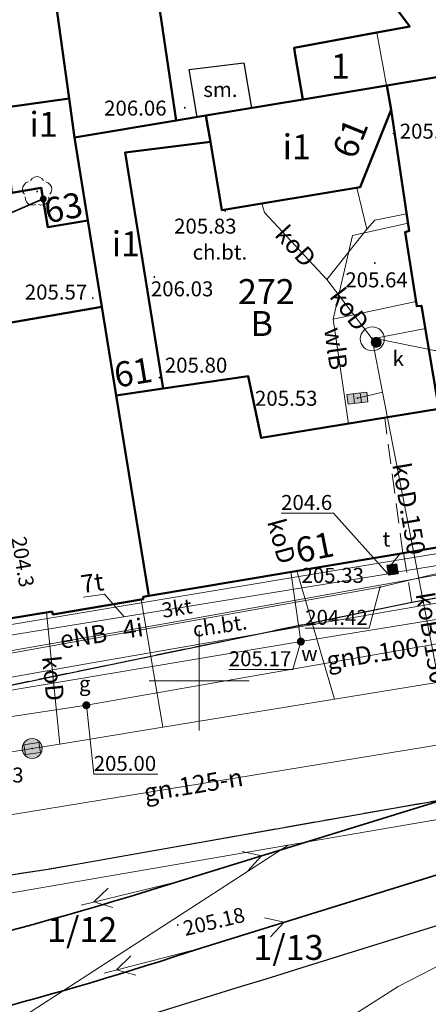
# Model space of a CAD drawing. Units: metres. Extents: x 6599231 to 6599573, y 5738112 to 5738377.
# Drawn here: x 6599391 to 6599411, y 5738184 to 5738233 of the extents above; entities that cross this region are included whole.
import ezdxf
from ezdxf.enums import TextEntityAlignment as Align

# ---------------------------------------------------------------- set-up
doc = ezdxf.new("R2010")
doc.units = ezdxf.units.M
doc.header["$PDSIZE"] = 0.75
for name, pattern in [('PRZER1-1', [2, 1, -1]), ('PRZER2-1', [3, 2, -1]), ('PRZER3-1', [4, 3, -1]), ('PRZER3-2', [5, 3, -2])]:
    doc.linetypes.add(name, pattern=pattern)
doc.layers.get('0').update_dxf_attribs({"linetype": 'CONTINUOUS'})
for name, color, linetype, lineweight, true_color in [('GESBLO', 7, 'CONTINUOUS', 18, 0x0a0909), ('GESBLO_O', 7, 'CONTINUOUS', 0, 0x0a0909), ('GESBPB', 7, 'PRZER2-1', 18, 0x0a0909), ('GESBZO', 7, 'CONTINUOUS', 50, 0x0a0909), ('GESBZO_O', 7, 'CONTINUOUS', 0, 0x0a0909), ('GESDZI', 7, 'CONTINUOUS', 18, 0x008000), ('GESDZI_O', 7, 'CONTINUOUS', 0, 0x008000), ('GESJOB', 7, 'PRZER3-2', 35, 0x008000), ('GESKKL', 7, 'PRZER3-1', 18, 0x008000), ('GESUZY', 7, 'PRZER1-1', 18, 0x008000), ('GESUZY_O', 7, 'CONTINUOUS', 0, 0x008000), ('GI_OUTLINE', 7, 'CONTINUOUS', 0, 0xa5007c), ('GSLKOG', 7, 'CONTINUOUS', 35, 0x0a0909), ('GSLKRW', 7, 'CONTINUOUS', 25, 0x0a0909), ('GSLTTR', 7, 'CONTINUOUS', 35, 0x0a0909), ('GSPRDL', 7, 'CONTINUOUS', 18, 0x008000), ('GSPWPS', 7, 'CONTINUOUS', 13, 0x0a0909), ('GSPWPS_O', 7, 'CONTINUOUS', 0, 0x0a0909), ('GSSISM', 7, 'CONTINUOUS', 25, 0x0a0909), ('GSSISM_O', 7, 'CONTINUOUS', 0, 0x0a0909), ('GSSKOA', 7, 'PRZER3-1', 18, 0x0a0909), ('GSSKOD', 7, 'PRZER2-1', 18, 0x0a0909), ('GSSKOD_O', 7, 'CONTINUOUS', 0, 0x0a0909), ('GULENN', 1, 'CONTINUOUS', 18, 0xff0000), ('GULENN_O', 1, 'CONTINUOUS', 0, 0xff0000), ('GULGNP', 7, 'CONTINUOUS', 18, 0xbfbf00), ('GULGNP_O', 7, 'CONTINUOUS', 0, 0xbfbf00), ('GULIPR', 7, 'CONTINUOUS', 18, 0x0a0909), ('GULIPR_O', 7, 'CONTINUOUS', 0, 0x0a0909), ('GULKOP', 7, 'CONTINUOUS', 18, 0x803300), ('GULKOP_O', 7, 'CONTINUOUS', 0, 0x803300), ('GULTOK', 7, 'CONTINUOUS', 18, 0xff9100), ('GULTOK_O', 7, 'CONTINUOUS', 0, 0xff9100), ('GULTPR', 7, 'CONTINUOUS', 18, 0xff9100), ('GULTPR_O', 7, 'CONTINUOUS', 0, 0xff9100), ('GULWLP', 5, 'CONTINUOUS', 18, 0x0000ff), ('GULWLP_O', 5, 'CONTINUOUS', 0, 0x0000ff), ('GULWOP', 5, 'CONTINUOUS', 18, 0x0000ff), ('GUPGSH_O', 7, 'CONTINUOUS', 0, 0xbfbf00), ('GUPGZA_O', 7, 'CONTINUOUS', 0, 0x0a0909), ('GUPISH_O', 7, 'CONTINUOUS', 0, 0x0a0909), ('GUPKKS', 7, 'CONTINUOUS', 18, 0x0a0909), ('GUPKPI', 7, 'CONTINUOUS', 18, 0x803300), ('GUPKSD', 7, 'CONTINUOUS', 18, 0x803300), ('GUPKSH_O', 7, 'CONTINUOUS', 0, 0x803300), ('GUPKWZ', 7, 'CONTINUOUS', 18, 0x0a0909), ('GUPKWZ_O', 7, 'CONTINUOUS', 0, 0x0a0909), ('GUPTSD', 7, 'CONTINUOUS', 18, 0xff9100), ('GUPTSH_O', 7, 'CONTINUOUS', 0, 0xff9100), ('GUPTWZ', 7, 'CONTINUOUS', 18, 0x0a0909), ('GUPTWZ_O', 7, 'CONTINUOUS', 0, 0x0a0909), ('GUPWSH_O', 5, 'CONTINUOUS', 0, 0x0000ff), ('GUPWZA_O', 7, 'CONTINUOUS', 0, 0x0a0909), ('GUSIKP', 7, 'CONTINUOUS', 18, 0x0a0909)]:
    doc.layers.add(name, color=color, linetype=linetype, lineweight=lineweight, true_color=true_color)
for name, color, linetype, true_color in [('GUPGSH', 7, 'CONTINUOUS', 0xbfbf00), ('GUPGZA', 7, 'CONTINUOUS', 0x0a0909), ('GUPISH', 7, 'CONTINUOUS', 0x0a0909), ('GUPKSH', 7, 'CONTINUOUS', 0x803300), ('GUPKUB', 7, 'CONTINUOUS', 0x0a0909), ('GUPTSH', 7, 'CONTINUOUS', 0xff9100), ('GUPWSH', 5, 'CONTINUOUS', 0x0000ff), ('GUPWZA', 7, 'CONTINUOUS', 0x0a0909)]:
    doc.layers.add(name, color=color, linetype=linetype, true_color=true_color)
doc.styles.add('GEO-INFO', font='arial.ttf')

# ---------------------------------------------------------------- blocks, each defined once
blk = doc.blocks.new('SPDLP')
blk.add_hatch(color=0).paths.add_polyline_path([(-0.09, 0), (-0.085595, -0.027812), (-0.072812, -0.052901), (-0.052901, -0.072812), (-0.027812, -0.085595), (0, -0.09), (0.027812, -0.085595), (0.052901, -0.072812), (0.072812, -0.052901), (0.085595, -0.027812), (0.09, 0), (0.085595, 0.027812), (0.072812, 0.052901), (0.052901, 0.072812), (0.027812, 0.085595), (0, 0.09), (-0.027812, 0.085595), (-0.052901, 0.072812), (-0.072812, 0.052901), (-0.085595, 0.027812)])
at = {"color": 0}
for points in [[(-1.292703, 0.137547), (-1.355024, 0.389802), (-1.327532, 0.648184), (-1.213525, 0.881678), (-1.026689, 1.062258), (-0.78945, 1.168249), (-0.530282, 1.186929)], [(-0.268652, 1.271938), (-0.048001, 1.40916), (0.20623, 1.462858), (0.463525, 1.426585), (0.693003, 1.304695), (0.867117, 1.11182), (0.964971, 0.871109)], [(1.126667, 0.648554), (1.325358, 0.481106), (1.454989, 0.255912), (1.5, 0), (1.454989, -0.255912), (1.325358, -0.481106), (1.126667, -0.648554)], [(-0.530282, -1.186929), (-0.78945, -1.168249), (-1.026689, -1.062258), (-1.213525, -0.881678), (-1.327532, -0.648184), (-1.355024, -0.389802), (-1.292703, -0.137547)], [(0.964971, -0.871109), (0.867117, -1.11182), (0.693003, -1.304695), (0.463525, -1.426585), (0.20623, -1.462858), (-0.048001, -1.40916), (-0.268652, -1.271938)]]:
    blk.add_lwpolyline(points, dxfattribs=at)
blk = doc.blocks.new('KOLO')
blk.add_hatch(color=0).paths.add_polyline_path([(0, 0.5), (-0.12941, 0.482963), (-0.25, 0.433013), (-0.353553, 0.353553), (-0.433013, 0.25), (-0.482963, 0.12941), (-0.5, 0), (-0.482963, -0.12941), (-0.433013, -0.25), (-0.353553, -0.353553), (-0.25, -0.433013), (-0.12941, -0.482963), (0, -0.5), (0.12941, -0.482963), (0.25, -0.433013), (0.353553, -0.353553), (0.433013, -0.25), (0.482963, -0.12941), (0.5, 0), (0.482963, 0.12941), (0.433013, 0.25), (0.353553, 0.353553), (0.25, 0.433013), (0.12941, 0.482963)])
blk = doc.blocks.new('SUPE04_1')
at = {"color": 0}
for points in [[(6.982163, 1), (8.714214, 0), (6.982163, -1)], [(0, 0), (10, 0)]]:
    blk.add_lwpolyline(points, dxfattribs=at)
blk = doc.blocks.new('OKRAG_PELNY')
at = {"true_color": 0xffffff}
blk.add_hatch(color=7, dxfattribs=at).paths.add_polyline_path([(0, 0.5), (-0.12941, 0.482963), (-0.25, 0.433013), (-0.353553, 0.353553), (-0.433013, 0.25), (-0.482963, 0.12941), (-0.5, 0), (-0.482963, -0.12941), (-0.433013, -0.25), (-0.353553, -0.353553), (-0.25, -0.433013), (-0.12941, -0.482963), (0, -0.5), (0.12941, -0.482963), (0.25, -0.433013), (0.353553, -0.353553), (0.433013, -0.25), (0.482963, -0.12941), (0.5, 0), (0.482963, 0.12941), (0.433013, 0.25), (0.353553, 0.353553), (0.25, 0.433013), (0.12941, 0.482963)])
at = {"color": 0}
blk.add_lwpolyline([(0.5, 0), (0.482963, -0.12941), (0.433013, -0.25), (0.353553, -0.353553), (0.25, -0.433013), (0.12941, -0.482963), (0, -0.5), (-0.12941, -0.482963), (-0.25, -0.433013), (-0.353553, -0.353553), (-0.433013, -0.25), (-0.482963, -0.12941), (-0.5, 0), (-0.482963, 0.12941), (-0.433013, 0.25), (-0.353553, 0.353553), (-0.25, 0.433013), (-0.12941, 0.482963), (0, 0.5), (0.12941, 0.482963), (0.25, 0.433013), (0.353553, 0.353553), (0.433013, 0.25), (0.482963, 0.12941)], close=True, dxfattribs=at)
blk = doc.blocks.new('POINT')
at = {"color": 0}
blk.add_point((0, 0), dxfattribs=at)
blk = doc.blocks.new('SUUS05')
at = {"true_color": 0xffffff}
blk.add_hatch(color=7, dxfattribs=at).paths.add_polyline_path([(-0.5, 0.25), (-0.5, -0.25), (0.5, -0.25), (0.5, 0.25)])
at = {"color": 0}
blk.add_lwpolyline([(0.5, -0.25), (-0.5, -0.25), (-0.5, 0.25), (0.5, 0.25)], close=True, dxfattribs=at)
for points in [[(-0.175, -0.25), (-0.175, 0.25)], [(0.175, -0.25), (0.175, 0.25)]]:
    blk.add_lwpolyline(points, dxfattribs=at)
blk = doc.blocks.new('PROSTOKAT1_5-1_PELNY')
at = {"true_color": 0xffffff}
blk.add_hatch(color=7, dxfattribs=at).paths.add_polyline_path([(0.75, 0.5), (-0.75, 0.5), (-0.75, -0.5), (0.75, -0.5)])
at = {"color": 0}
blk.add_lwpolyline([(0.75, -0.5), (-0.75, -0.5), (-0.75, 0.5), (0.75, 0.5)], close=True, dxfattribs=at)
blk = doc.blocks.new('KWADRAT_NIEPRZEZR')
at = {"true_color": 0xffffff}
blk.add_hatch(color=7, dxfattribs=at).paths.add_polyline_path([(0.5, -0.5), (0.5, 0.5), (-0.5, 0.5), (-0.5, -0.5)])
at = {"color": 0}
blk.add_lwpolyline([(-0.5, 0.5), (-0.5, -0.5), (0.5, -0.5), (0.5, 0.5)], close=True, dxfattribs=at)

msp = doc.modelspace()

# ---------------------------------------------------------------- linework, layer by layer
at = {"layer": 'GESBLO', "linetype": 'Continuous', "lineweight": 18, "elevation": 10.26}
for points in [[(6599408.89, 5738232.456), (6599409.382, 5738229.811), (6599423.541, 5738232.183), (6599421.573, 5738245.194), (6599421.741, 5738245.219), (6599421.2, 5738248.795), (6599421.032, 5738248.769), (6599419.068, 5738261.76), (6599407.441, 5738254.824), (6599406.322, 5738254.157), (6599408.006, 5738243.268), (6599407.617, 5738242.988), (6599407.585, 5738242.715), (6599407.944, 5738239.671), (6599408.29, 5738239.399), (6599408.526, 5738239.256), (6599409.123, 5738234.893), (6599409.29, 5738234.366), (6599409.675, 5738233.918), (6599410.532, 5738232.762)], [(6599408.89, 5738232.456), (6599409.382, 5738229.811), (6599405.19, 5738229.108), (6599404.814, 5738231.351), (6599404.757, 5738231.694)]]:
    msp.add_lwpolyline(points, close=True, dxfattribs=at)
at = {"layer": 'GESBPB', "linetype": 'PRZER2-1', "lineweight": 18, "ltscale": 0.5, "elevation": 10.26}
msp.add_lwpolyline([(6599410.199, 5738206.396), (6599409.287, 5738213.163), (6599411.851, 5738213.581), (6599412.701, 5738206.817)], dxfattribs=at)
at = {"layer": 'GESBZO', "linetype": 'Continuous', "elevation": 10.26}
for points in [[(6599423.54, 5738232.18), (6599409.39, 5738229.81), (6599405.19, 5738229.1), (6599404.81, 5738231.35), (6599404.76, 5738231.7), (6599408.89, 5738232.46), (6599410.54, 5738232.76), (6599409.67, 5738233.92), (6599409.29, 5738234.37), (6599409.12, 5738234.89), (6599408.53, 5738239.25), (6599408.29, 5738239.4), (6599407.95, 5738239.67), (6599407.59, 5738242.72), (6599407.62, 5738242.99), (6599408.01, 5738243.26), (6599406.32, 5738254.15), (6599407.44, 5738254.83), (6599419.07, 5738261.76), (6599421.03, 5738248.77), (6599421.2, 5738248.79), (6599421.74, 5738245.22), (6599421.57, 5738245.2)], [(6599393.77, 5738227.2), (6599393.5, 5738229.15), (6599391.38, 5738244.43), (6599396.31, 5738245.32), (6599398.86, 5738228.05)], [(6599397.48, 5738204.25), (6599395.86, 5738214.28), (6599398.2, 5738214.63), (6599402.46, 5738215.25), (6599403.1, 5738212.16), (6599411.99, 5738213.61), (6599411.13, 5738218.78), (6599410.89, 5738218.75), (6599410.3, 5738222.47), (6599410.51, 5738222.53), (6599409.61, 5738228.59), (6599409.39, 5738229.81), (6599423.54, 5738232.18), (6599426.71, 5738211.62), (6599424.79, 5738208.85)], [(6599409.61, 5738228.59), (6599408.06, 5738224.72), (6599401.14, 5738223.56), (6599400.57, 5738226.98), (6599400.34, 5738228.3), (6599405.19, 5738229.1), (6599409.39, 5738229.81)], [(6599393.77, 5738227.2), (6599394.441, 5738223.048), (6599392.44, 5738222.71), (6599392.11, 5738224.68), (6599390.63, 5738224.44), (6599390.43, 5738226.26), (6599388.93, 5738226.04), (6599388.41, 5738228.37), (6599389.33, 5738228.57), (6599393.5, 5738229.15)], [(6599393.77, 5738227.2), (6599398.86, 5738228.05), (6599400.34, 5738228.3), (6599400.57, 5738226.98), (6599396.31, 5738226.46), (6599398.2, 5738214.63), (6599395.86, 5738214.28), (6599395.14, 5738218.72), (6599394.441, 5738223.048)]]:
    msp.add_lwpolyline(points, close=True, dxfattribs=at)
msp.add_lwpolyline([(6599372.14, 5738214.833), (6599378.35, 5738215.81), (6599378.6, 5738216.29), (6599381.8, 5738216.79), (6599382.11, 5738216.47), (6599395.14, 5738218.72), (6599395.86, 5738214.28), (6599397.48, 5738204.25), (6599397.2, 5738204.2), (6599397.21, 5738204.09), (6599392.68, 5738203.32), (6599392.65, 5738203.46), (6599378.54, 5738201.14), (6599378.58, 5738200.96), (6599373.94, 5738200.22)], dxfattribs=at)
at = {"layer": 'GESDZI', "linetype": 'Continuous', "elevation": 10.3}
for points in [[(6599393.77, 5738227.2), (6599391.27, 5738245.18), (6599419.07, 5738261.76), (6599423.54, 5738232.18)], [(6599397.48, 5738204.25), (6599393.77, 5738227.2), (6599423.54, 5738232.18), (6599426.71, 5738211.62), (6599424.79, 5738208.85)], [(6599385.68, 5738169.18), (6599384.97, 5738176.59), (6599384.74, 5738178.99), (6599404.46, 5738191.76), (6599428.75, 5738195.94), (6599428.91, 5738194.45), (6599409.96, 5738184.69)], [(6599386.05, 5738165.24), (6599385.68, 5738169.18), (6599409.96, 5738184.69), (6599428.91, 5738194.45), (6599430.89, 5738176.18), (6599428.9, 5738177.17), (6599426.71, 5738177.26), (6599423.89, 5738176.58), (6599417.83, 5738174.67), (6599394.29, 5738167.4), (6599390.75, 5738166.45), (6599387.52, 5738165.59)], [(6599384.74, 5738178.99), (6599383.85, 5738188.21), (6599404.46, 5738191.76)]]:
    msp.add_lwpolyline(points, close=True, dxfattribs=at)
for points in [[(6599372.14, 5738233.998), (6599391.27, 5738245.18), (6599393.77, 5738227.2), (6599397.48, 5738204.25), (6599397.2, 5738204.2), (6599397.21, 5738204.09), (6599392.68, 5738203.32), (6599392.65, 5738203.46), (6599378.54, 5738201.14), (6599378.58, 5738200.96), (6599373.94, 5738200.22)], [(6599372.14, 5738199.917), (6599373.94, 5738200.22), (6599378.58, 5738200.96), (6599378.54, 5738201.14), (6599392.65, 5738203.46), (6599392.68, 5738203.32), (6599397.21, 5738204.09), (6599397.2, 5738204.2), (6599397.48, 5738204.25), (6599424.79, 5738208.85), (6599426.71, 5738211.62), (6599443.81, 5738213.75), (6599445.99, 5738212.22), (6599449.42, 5738212.78), (6599449.39, 5738212.94), (6599462.07, 5738215.06), (6599462.09, 5738214.9), (6599467.38, 5738215.81), (6599467.36, 5738215.93), (6599477.12, 5738217.46), (6599477.14, 5738217.33), (6599481.2, 5738218.01), (6599481.17, 5738218.12), (6599490.94, 5738219.67)], [(6599492.22, 5738206.73), (6599487.22, 5738205.91), (6599487.24, 5738205.77), (6599474.34, 5738203.55), (6599474.32, 5738203.68), (6599469.5, 5738202.93), (6599469.52, 5738202.71), (6599469.42, 5738202.66), (6599469.59, 5738201.65), (6599446.47, 5738196.56), (6599448.94, 5738181.14), (6599430.89, 5738176.18), (6599428.91, 5738194.45), (6599428.75, 5738195.94), (6599404.46, 5738191.76), (6599383.85, 5738188.21), (6599372.14, 5738186.188)]]:
    msp.add_lwpolyline(points, dxfattribs=at)
at = {"layer": 'GESJOB', "linetype": 'PRZER3-2', "ltscale": 0.5, "elevation": 10.3}
for points in [[(6599490.94, 5738219.67), (6599481.17, 5738218.12), (6599481.2, 5738218.01), (6599477.14, 5738217.33), (6599477.12, 5738217.46), (6599467.36, 5738215.93), (6599467.38, 5738215.81), (6599462.09, 5738214.9), (6599462.07, 5738215.06), (6599449.39, 5738212.94), (6599449.42, 5738212.78), (6599445.99, 5738212.22), (6599443.81, 5738213.75), (6599426.71, 5738211.62), (6599424.79, 5738208.85), (6599397.48, 5738204.25), (6599397.2, 5738204.2), (6599397.21, 5738204.09), (6599392.68, 5738203.32), (6599392.65, 5738203.46), (6599378.54, 5738201.14), (6599378.58, 5738200.96), (6599373.94, 5738200.22), (6599372.14, 5738199.917)], [(6599372.14, 5738199.917), (6599373.94, 5738200.22), (6599378.58, 5738200.96), (6599378.54, 5738201.14), (6599392.65, 5738203.46), (6599392.68, 5738203.32), (6599397.21, 5738204.09), (6599397.2, 5738204.2), (6599397.48, 5738204.25), (6599424.79, 5738208.85), (6599426.71, 5738211.62), (6599443.81, 5738213.75), (6599445.99, 5738212.22), (6599449.42, 5738212.78), (6599449.39, 5738212.94), (6599462.07, 5738215.06), (6599462.09, 5738214.9), (6599467.38, 5738215.81), (6599467.36, 5738215.93), (6599477.12, 5738217.46), (6599477.14, 5738217.33), (6599481.2, 5738218.01), (6599481.17, 5738218.12), (6599490.94, 5738219.67)]]:
    msp.add_lwpolyline(points, dxfattribs=at)
at = {"layer": 'GESKKL', "linetype": 'PRZER3-1', "lineweight": 18, "ltscale": 0.5, "elevation": 10.16}
for points in [[(6599490.94, 5738219.67), (6599481.17, 5738218.12), (6599481.2, 5738218.01), (6599477.14, 5738217.33), (6599477.12, 5738217.46), (6599467.36, 5738215.93), (6599467.38, 5738215.81), (6599462.09, 5738214.9), (6599462.07, 5738215.06), (6599449.39, 5738212.94), (6599449.42, 5738212.78), (6599445.99, 5738212.22), (6599443.81, 5738213.75), (6599426.71, 5738211.62), (6599424.79, 5738208.85), (6599397.48, 5738204.25), (6599397.2, 5738204.2), (6599397.21, 5738204.09), (6599392.68, 5738203.32), (6599392.65, 5738203.46), (6599378.54, 5738201.14), (6599378.58, 5738200.96), (6599373.94, 5738200.22), (6599372.14, 5738199.917)], [(6599372.14, 5738199.917), (6599373.94, 5738200.22), (6599378.58, 5738200.96), (6599378.54, 5738201.14), (6599392.65, 5738203.46), (6599392.68, 5738203.32), (6599397.21, 5738204.09), (6599397.2, 5738204.2), (6599397.48, 5738204.25), (6599424.79, 5738208.85), (6599426.71, 5738211.62), (6599443.81, 5738213.75), (6599445.99, 5738212.22), (6599449.42, 5738212.78), (6599449.39, 5738212.94), (6599462.07, 5738215.06), (6599462.09, 5738214.9), (6599467.38, 5738215.81), (6599467.36, 5738215.93), (6599477.12, 5738217.46), (6599477.14, 5738217.33), (6599481.2, 5738218.01), (6599481.17, 5738218.12), (6599490.94, 5738219.67)]]:
    msp.add_lwpolyline(points, dxfattribs=at)
at = {"layer": 'GESUZY', "linetype": 'PRZER1-1', "ltscale": 0.5, "elevation": 10.18}
for points in [[(6599419.018, 5738262.1), (6599419.07, 5738261.76), (6599423.54, 5738232.18), (6599426.71, 5738211.62), (6599424.79, 5738208.85), (6599397.48, 5738204.25), (6599397.2, 5738204.2), (6599397.21, 5738204.09)], [(6599372.14, 5738199.917), (6599373.94, 5738200.22), (6599378.58, 5738200.96), (6599378.54, 5738201.14), (6599392.65, 5738203.46), (6599392.68, 5738203.32), (6599397.21, 5738204.09), (6599397.2, 5738204.2), (6599397.48, 5738204.25), (6599424.79, 5738208.85), (6599426.71, 5738211.62), (6599443.81, 5738213.75), (6599445.99, 5738212.22), (6599449.42, 5738212.78), (6599449.39, 5738212.94), (6599462.07, 5738215.06), (6599462.09, 5738214.9), (6599467.38, 5738215.81), (6599467.36, 5738215.93), (6599477.12, 5738217.46), (6599477.14, 5738217.33), (6599481.2, 5738218.01), (6599481.17, 5738218.12), (6599490.94, 5738219.67)], [(6599397.21, 5738204.09), (6599392.68, 5738203.32), (6599392.65, 5738203.46), (6599378.54, 5738201.14), (6599378.58, 5738200.96), (6599373.94, 5738200.22), (6599372.14, 5738199.917)]]:
    msp.add_lwpolyline(points, dxfattribs=at)
at = {"layer": 'GI_OUTLINE', "color": 224, "linetype": 'Continuous', "true_color": 0xa5007c, "elevation": 100}
for points in [[(6599400, 5738197.5), (6599400, 5738202.5)], [(6599397.5, 5738200), (6599402.5, 5738200)]]:
    msp.add_lwpolyline(points, dxfattribs=at)
at = {"layer": 'GSLKOG', "linetype": 'Continuous', "elevation": 10.18}
msp.add_lwpolyline([(6599387.517, 5738222.096), (6599392.21, 5738224.128)], dxfattribs=at)
at = {"layer": 'GSLKRW', "linetype": 'Continuous', "lineweight": 25, "elevation": 10.18}
for points in [[(6599372.14, 5738196.67), (6599384.947, 5738198.756), (6599387.274, 5738199.148), (6599388.439, 5738199.338), (6599390.016, 5738199.665), (6599410.635, 5738203.94), (6599413.217, 5738204.388), (6599426.887, 5738206.682, 0.150211), (6599428.989, 5738207.927, 0.304131), (6599429.689, 5738211.991)], [(6599372.14, 5738187.486), (6599392.459, 5738190.566), (6599409.727, 5738193.624), (6599417.016, 5738194.873), (6599429.468, 5738196.824, -0.321426), (6599431.275, 5738195.759, -0.251461), (6599431.172, 5738194.196, -0.011363), (6599430.517, 5738193.596, -0.00128), (6599398.038, 5738183.415), (6599391.992, 5738181.673), (6599385.203, 5738179.952, -0.006936), (6599378.469, 5738178.574), (6599372.14, 5738177.482)]]:
    msp.add_lwpolyline(points, format="xyb", dxfattribs=at)
at = {"layer": 'GSLTTR', "linetype": 'Continuous', "lineweight": 35, "elevation": 10.18}
for points in [[(6599572.14, 5738227.802), (6599545.976, 5738223.443), (6599517.878, 5738218.714), (6599490.777, 5738214.224, 0.030773), (6599453.57, 5738206.792), (6599429.052, 5738199.238), (6599398.965, 5738189.942, -0.034757), (6599372.789, 5738183.619), (6599372.14, 5738183.513)], [(6599572.14, 5738225.134), (6599546.295, 5738220.865), (6599518.226, 5738216.099), (6599491.206, 5738211.57), (6599469.17, 5738207.647, 0.037923), (6599451.389, 5738202.685), (6599441.386, 5738199.603), (6599430.244, 5738196.053), (6599414.591, 5738191.121), (6599400.091, 5738186.612, -0.033323), (6599377.95, 5738180.843), (6599372.14, 5738179.875)]]:
    msp.add_lwpolyline(points, format="xyb", dxfattribs=at)
at = {"layer": 'GSSISM', "linetype": 'Continuous', "lineweight": 25, "elevation": 10.18}
msp.add_lwpolyline([(6599402.247, 5738230.95), (6599402.628, 5738228.679), (6599400.348, 5738228.297), (6599399.906, 5738228.223), (6599399.507, 5738230.605)], close=True, dxfattribs=at)
at = {"layer": 'GSSKOA', "linetype": 'PRZER3-1', "lineweight": 18, "ltscale": 0.5, "elevation": 10.18}
for points in [[(6599372.14, 5738196.67), (6599384.947, 5738198.756), (6599387.274, 5738199.148), (6599388.439, 5738199.338), (6599390.016, 5738199.665), (6599410.635, 5738203.94), (6599413.217, 5738204.388), (6599426.887, 5738206.682, 0.150211), (6599428.989, 5738207.927, 0.304131), (6599429.689, 5738211.991), (6599440.4, 5738213.321, 0.160168), (6599440.691, 5738211.379, 0.366559), (6599445.275, 5738209.739), (6599478.439, 5738215.147), (6599480.851, 5738215.516), (6599503.245, 5738219.116)], [(6599372.14, 5738177.482), (6599378.469, 5738178.574), (6599385.203, 5738179.952), (6599391.992, 5738181.673), (6599398.038, 5738183.415), (6599415.548, 5738188.881), (6599430.517, 5738193.596, 0.136578), (6599431.172, 5738194.196, 0.426222), (6599430.502, 5738196.605), (6599429.468, 5738196.824), (6599417.016, 5738194.873), (6599409.727, 5738193.624), (6599392.459, 5738190.566), (6599372.14, 5738187.486)]]:
    msp.add_lwpolyline(points, format="xyb", dxfattribs=at)
at = {"layer": 'GSSKOD', "linetype": 'PRZER2-1', "lineweight": 18, "ltscale": 0.5, "elevation": 10.18}
for points in [[(6599396.31, 5738245.32), (6599398.857, 5738228.047), (6599399.906, 5738228.223), (6599399.507, 5738230.605), (6599402.247, 5738230.95), (6599402.628, 5738228.679), (6599405.19, 5738229.108), (6599404.814, 5738231.351), (6599404.757, 5738231.694), (6599408.89, 5738232.456), (6599410.532, 5738232.762), (6599409.675, 5738233.918)], [(6599374.185, 5738235.192), (6599375.541, 5738227.959), (6599380.32, 5738228.77), (6599384.636, 5738229.491), (6599385.696, 5738230.058), (6599387.517, 5738222.096), (6599387.955, 5738217.477), (6599395.145, 5738218.72), (6599394.446, 5738223.044), (6599392.445, 5738222.711), (6599392.118, 5738224.684), (6599390.628, 5738224.437), (6599390.432, 5738226.256), (6599388.927, 5738226.042), (6599388.405, 5738228.371), (6599389.327, 5738228.572), (6599388.856, 5738232.495), (6599389.216, 5738233.662)], [(6599410.221, 5738206.4), (6599410.635, 5738203.94)]]:
    msp.add_lwpolyline(points, dxfattribs=at)
msp.add_lwpolyline([(6599403.1, 5738212.154), (6599411.988, 5738213.603), (6599411.129, 5738218.784), (6599410.883, 5738218.742), (6599410.301, 5738222.469), (6599410.509, 5738222.528), (6599409.61, 5738228.593), (6599408.056, 5738224.718), (6599401.141, 5738223.56), (6599400.568, 5738226.984), (6599396.31, 5738226.459), (6599398.198, 5738214.628), (6599402.454, 5738215.252)], close=True, dxfattribs=at)
at = {"layer": 'GULENN', "linetype": 'Continuous', "elevation": 10.18}
for points in [[(6599383.536, 5738200.939, 0.336325), (6599384.615, 5738200.464), (6599395.905, 5738202.432), (6599422.282, 5738207.164, 0.507982), (6599423.287, 5738208.6)], [(6599372.14, 5738197.049), (6599377.253, 5738197.798), (6599394.271, 5738200.827), (6599414.745, 5738204.386, 0.269351), (6599415.096, 5738204.474, -0.086608), (6599415.198, 5738204.801, -0.334021), (6599415.633, 5738205.095), (6599418.023, 5738205.497)]]:
    msp.add_lwpolyline(points, format="xyb", dxfattribs=at)
msp.add_lwpolyline([(6599372.14, 5738199.736), (6599379.023, 5738200.877), (6599397.897, 5738204.035), (6599408.692, 5738205.833), (6599422.995, 5738208.19)], dxfattribs=at)
at = {"layer": 'GULGNP', "linetype": 'Continuous', "elevation": 10.18}
for points in [[(6599439.451, 5738206.652), (6599430.125, 5738205.039), (6599420.935, 5738203.428), (6599415.194, 5738202.422), (6599413.803, 5738202.186), (6599394.364, 5738198.771), (6599384.701, 5738197.303), (6599383.02, 5738197.047), (6599372.14, 5738195.271)], [(6599372.14, 5738190.279), (6599385.556, 5738192.472), (6599413.822, 5738197.094), (6599440.736, 5738201.494)]]:
    msp.add_lwpolyline(points, dxfattribs=at)
at = {"layer": 'GULIPR', "linetype": 'Continuous', "elevation": 10.18}
msp.add_lwpolyline([(6599372.14, 5738198.432), (6599380.062, 5738199.822), (6599381.262, 5738199.984), (6599381.493, 5738200.014), (6599382.707, 5738200.285), (6599385.166, 5738200.406), (6599409.064, 5738204.689), (6599413.094, 5738205.653), (6599425.831, 5738207.978), (6599427.2, 5738210.114), (6599427.428, 5738210.16), (6599427.696, 5738210.226), (6599429.207, 5738210.496), (6599440.953, 5738212.388), (6599442.122, 5738212.51), (6599442.396, 5738212.537), (6599442.616, 5738212.595), (6599445.514, 5738211.106), (6599481.326, 5738216.523), (6599509.193, 5738220.838)], dxfattribs=at)
at = {"layer": 'GULKOP', "linetype": 'Continuous', "elevation": 10.18}
for points in [[(6599408.393, 5738222.622), (6599407.887, 5738224.69)], [(6599406.39, 5738220.09), (6599403.273, 5738223.448), (6599403.146, 5738223.896)], [(6599410.382, 5738223.384), (6599408.796, 5738223.061), (6599408.393, 5738222.622), (6599406.39, 5738220.09), (6599408.665, 5738217.118)], [(6599408.665, 5738217.118), (6599411.32, 5738217.636)], [(6599408.665, 5738217.118), (6599409.181, 5738214.458), (6599410.727, 5738206.485)], [(6599407.92, 5738214.151), (6599409.181, 5738214.458)], [(6599410.727, 5738206.485), (6599411.998, 5738199.934)], [(6599404.895, 5738205.503), (6599406.77, 5738199.078)], [(6599397.106, 5738204.072), (6599398.182, 5738197.671)], [(6599392.366, 5738203.411), (6599393.04, 5738196.83)], [(6599372.14, 5738193.468), (6599379.185, 5738194.6), (6599386.699, 5738195.807), (6599391.653, 5738196.603), (6599393.04, 5738196.83), (6599398.182, 5738197.671), (6599406.77, 5738199.078), (6599411.998, 5738199.934), (6599426.612, 5738202.326)]]:
    msp.add_lwpolyline(points, dxfattribs=at)
at = {"layer": 'GULTOK', "linetype": 'Continuous', "elevation": 10.18}
for points in [[(6599427.619, 5738208.309), (6599409.958, 5738205.455)], [(6599409.468, 5738205.356), (6599388.308, 5738201.916)]]:
    msp.add_lwpolyline(points, dxfattribs=at)
at = {"layer": 'GULTPR', "linetype": 'Continuous', "elevation": 10.18}
for points in [[(6599388.308, 5738201.916), (6599409.468, 5738205.356), (6599409.679, 5738205.573), (6599409.958, 5738205.455), (6599427.619, 5738208.309)], [(6599409.679, 5738205.573), (6599409.618, 5738205.82), (6599410.057, 5738206.372)]]:
    msp.add_lwpolyline(points, dxfattribs=at)
at = {"layer": 'GULTPR_O', "linetype": 'Continuous', "lineweight": 5, "elevation": 10.8, "flags": 128}
msp.add_lwpolyline([(6599394.228, 5738204.191), (6599395.265, 5738204.341), (6599396.25, 5738203.207)], dxfattribs=at)
at = {"layer": 'GULWLP', "linetype": 'Continuous', "elevation": 10.18}
for points in [[(6599407.468, 5738212.872), (6599406.713, 5738218.115), (6599407.673, 5738222.303), (6599410.452, 5738222.918)], [(6599406.713, 5738218.115), (6599410.851, 5738218.997)]]:
    msp.add_lwpolyline(points, dxfattribs=at)
at = {"layer": 'GULWOP', "linetype": 'Continuous', "elevation": 10.18}
for points in [[(6599372.14, 5738196.432), (6599385.93, 5738198.745), (6599405.089, 5738201.959), (6599431.863, 5738206.313), (6599433.04, 5738206.558)], [(6599405.089, 5738201.959), (6599404.584, 5738205.45)]]:
    msp.add_lwpolyline(points, dxfattribs=at)
at = {"layer": 'GUPGSH_O', "color": 18, "linetype": 'Continuous', "lineweight": 5, "true_color": 0x0a0909, "elevation": 10.8, "flags": 128}
msp.add_lwpolyline([(6599397.933, 5738195.315), (6599394.73, 5738195.315), (6599394.364, 5738198.771)], dxfattribs=at)
at = {"layer": 'GUPISH_O', "linetype": 'Continuous', "lineweight": 5, "elevation": 10.8, "flags": 128}
msp.add_lwpolyline([(6599405.312, 5738202.63), (6599408.515, 5738202.63), (6599409.033, 5738204.645)], dxfattribs=at)
at = {"layer": 'GUPKSH_O', "linetype": 'Continuous', "lineweight": 5, "elevation": 10.8, "flags": 128}
msp.add_lwpolyline([(6599414.972, 5738216.543), (6599411.768, 5738216.543), (6599408.658, 5738217.17)], dxfattribs=at)
at = {"layer": 'GUPTSH_O', "linetype": 'Continuous', "lineweight": 5, "elevation": 10.8, "flags": 128}
msp.add_lwpolyline([(6599404.103, 5738208.385), (6599406.724, 5738208.385), (6599409.444, 5738205.352)], dxfattribs=at)
at = {"layer": 'GUPWSH_O', "linetype": 'Continuous', "lineweight": 5, "elevation": 10.8, "flags": 128}
msp.add_lwpolyline([(6599401.486, 5738200.559), (6599404.689, 5738200.559), (6599405.089, 5738201.959)], dxfattribs=at)
at = {"layer": 'GUSIKP', "color": 36, "linetype": 'Continuous', "true_color": 0x803300, "elevation": 10.22}
msp.add_lwpolyline([(6599408.665, 5738216.518, -1), (6599408.665, 5738217.718, -1)], format="xyb", close=True, dxfattribs=at)

# ---------------------------------------------------------------- block references
at = {"layer": 'GSLKOG', "lineweight": 5, "xscale": 0.35, "yscale": 0.35, "rotation": 90}
msp.add_blockref('KOLO', (6599392.21, 5738224.128, 10.18), dxfattribs=at)
at = {"layer": 'GSPRDL', "lineweight": 5, "xscale": 0.5, "yscale": 0.5, "rotation": 90}
msp.add_blockref('SPDLP', (6599391.898, 5738224.496, 10.14), dxfattribs=at)
at = {"layer": 'GSPWPS', "lineweight": 5, "xscale": 0.09, "yscale": 0.09, "rotation": 90}
for p in [(6599399.289, 5738228.698, 10.2), (6599409.731, 5738227.408, 10.2), (6599401.306, 5738223.529, 10.2), (6599408.791, 5738220.919, 10.2), (6599397.761, 5738220.22, 10.2), (6599394.682, 5738219.164, 10.2), (6599398.02, 5738215.18, 10.2), (6599398.934, 5738187.766, 10.2)]:
    msp.add_blockref('KOLO', p, dxfattribs=at)
at = {"layer": 'GULENN', "lineweight": 5, "xscale": 0.5, "yscale": 0.5}
for p, rotation in [((6599398.965, 5738189.942, 10.18), 17.14954928153163), ((6599398.965, 5738189.942, 10.18), 193.5796855635311), ((6599400.091, 5738186.612, 10.18), 17.39698899792635), ((6599400.091, 5738186.612, 10.18), 194.6052069032561)]:
    msp.add_blockref('SUPE04_1', p, dxfattribs=dict(at, rotation=rotation))
at = {"layer": 'GUPGSH', "lineweight": 5, "xscale": 0.09, "yscale": 0.09, "rotation": 90}
msp.add_blockref('KOLO', (6599394.364, 5738198.771, 10.24), dxfattribs=at)
at = {"layer": 'GUPGZA', "lineweight": 5, "xscale": 0.4, "yscale": 0.4, "rotation": 9.658554340458522}
msp.add_blockref('KOLO', (6599394.364, 5738198.771, 10.24), dxfattribs=at)
at = {"layer": 'GUPISH', "lineweight": 5, "xscale": 0.09, "yscale": 0.09, "rotation": 90}
msp.add_blockref('KOLO', (6599409.064, 5738204.689, 10.24), dxfattribs=at)
at = {"layer": 'GUPKKS', "lineweight": 5, "rotation": 186.667985154358}
msp.add_blockref('SUUS05', (6599407.92, 5738214.151, 10.24), dxfattribs=at)
at = {"layer": 'GUPKPI', "lineweight": 5, "rotation": 90}
msp.add_blockref('POINT', (6599410.727, 5738206.485, 10.24), dxfattribs=at)
at = {"layer": 'GUPKSD', "lineweight": 5}
msp.add_blockref('POINT', (6599407.92, 5738214.151, 10.24), dxfattribs=at)
at = {"layer": 'GUPKSD', "lineweight": 5, "rotation": 90}
msp.add_blockref('OKRAG_PELNY', (6599391.653, 5738196.603, 10.24), dxfattribs=at)
at = {"layer": 'GUPKSH', "lineweight": 5, "xscale": 0.09, "yscale": 0.09, "rotation": 90}
for p in [(6599408.665, 5738217.118, 10.24), (6599408.863, 5738216.947, 10.24), (6599407.92, 5738214.151, 10.24), (6599391.653, 5738196.603, 10.24)]:
    msp.add_blockref('KOLO', p, dxfattribs=at)
at = {"layer": 'GUPKUB', "lineweight": 5, "rotation": 90}
msp.add_blockref('POINT', (6599408.665, 5738217.118, 10.24), dxfattribs=at)
at = {"layer": 'GUPKWZ', "lineweight": 5, "xscale": 0.5, "yscale": 0.5}
for name, p, rotation in [('OKRAG_PELNY', (6599408.863, 5738216.947, 10.25), 90), ('PROSTOKAT1_5-1_PELNY', (6599391.653, 5738196.603, 10.25), 8.827183714684573)]:
    msp.add_blockref(name, p, dxfattribs=dict(at, rotation=rotation))
at = {"layer": 'GUPTSD', "lineweight": 5}
msp.add_blockref('POINT', (6599409.679, 5738205.573, 10.24), dxfattribs=at)
at = {"layer": 'GUPTSH', "lineweight": 5, "xscale": 0.09, "yscale": 0.09, "rotation": 90}
for p in [(6599409.618, 5738205.82, 10.24), (6599409.468, 5738205.356, 10.24), (6599409.679, 5738205.573, 10.24), (6599409.958, 5738205.455, 10.24)]:
    msp.add_blockref('KOLO', p, dxfattribs=at)
at = {"layer": 'GUPTWZ', "lineweight": 5, "xscale": 0.5, "yscale": 0.5, "rotation": 8.037169884335048}
msp.add_blockref('KWADRAT_NIEPRZEZR', (6599409.679, 5738205.573, 10.25), dxfattribs=at)
at = {"layer": 'GUPWSH', "lineweight": 5, "xscale": 0.09, "yscale": 0.09, "rotation": 90}
msp.add_blockref('KOLO', (6599405.089, 5738201.959, 10.24), dxfattribs=at)
at = {"layer": 'GUPWZA', "lineweight": 5, "xscale": 0.4, "yscale": 0.4, "rotation": 5.877716785776307}
msp.add_blockref('KOLO', (6599405.089, 5738201.959, 10.24), dxfattribs=at)

# ---------------------------------------------------------------- texts
at = {"layer": 'GESBLO_O', "lineweight": 0, "style": 'GEO-INFO'}
msp.add_text('1', height=1.25, dxfattribs=at).set_placement((6599407.069, 5738230.772, 10.8), align=Align.MIDDLE_CENTER)
at = {"layer": 'GESBZO_O', "lineweight": 0, "style": 'GEO-INFO'}
for p in [(6599392.223, 5738227.865, 10.8), (6599404.89, 5738226.74, 10.8), (6599396.34, 5738221.88, 10.8)]:
    msp.add_text('i1', height=1.25, dxfattribs=at).set_placement(p, align=Align.MIDDLE_CENTER)
for rotation, p in [(68.1731, (6599408.139, 5738226.934, 10.8)), (11.2837, (6599405.899, 5738206.073, 10.8))]:
    msp.add_text('61', height=1.25, rotation=rotation, dxfattribs=at).set_placement(p, align=Align.CENTER)
for s, rotation, p in [('63', 11.3735, (6599393.09, 5738224.308, 10.8)), ('61', 9.4806, (6599396.596, 5738216.061, 10.8))]:
    msp.add_text(s, height=1.25, rotation=rotation, dxfattribs=at).set_placement(p, align=Align.TOP_CENTER)
at = {"layer": 'GESDZI_O', "lineweight": 0, "style": 'GEO-INFO'}
for s, p in [('272', (6599403.364, 5738219.488, 10.8)), ('1/12', (6599394.155, 5738187.536, 10.8)), ('1/13', (6599404.473, 5738186.645, 10.8))]:
    msp.add_text(s, height=1.25, dxfattribs=at).set_placement(p, align=Align.MIDDLE_CENTER)
at = {"layer": 'GESUZY_O', "lineweight": 0, "style": 'GEO-INFO'}
msp.add_text('B', height=1.25, dxfattribs=at).set_placement((6599403.135, 5738217.89, 10.8), align=Align.MIDDLE_CENTER)
at = {"layer": 'GSPWPS_O', "lineweight": 0, "style": 'GEO-INFO'}
for s, p in [('206.06', (6599395.251, 5738228.302, 10.8)), ('205.80', (6599410.036, 5738227.145, 10.8)), ('205.83', (6599398.75, 5738222.391, 10.8)), ('205.64', (6599407.314, 5738219.701, 10.8)), ('205.57', (6599391.284, 5738219.088, 10.8)), ('206.03', (6599397.59, 5738219.25, 10.8)), ('205.80', (6599398.288, 5738215.428, 10.8))]:
    msp.add_text(s, height=0.75, dxfattribs=at).set_placement(p)
msp.add_text('205.18', height=0.75, rotation=13.5287, dxfattribs=at).set_placement((6599399.314, 5738187.212, 10.8))
at = {"layer": 'GSSISM_O', "lineweight": 0, "style": 'GEO-INFO'}
msp.add_text('sm.', height=0.75, dxfattribs=at).set_placement((6599401.068, 5738229.609, 10.8), align=Align.MIDDLE_CENTER)
at = {"layer": 'GSSKOD_O', "lineweight": 0, "style": 'GEO-INFO'}
for rotation, p in [(360, (6599401.043, 5738221.464, 10.8)), (8.4732, (6599401.037, 5738202.753, 10.8))]:
    msp.add_text('ch.bt.', height=0.75, rotation=rotation, dxfattribs=at).set_placement(p, align=Align.MIDDLE_CENTER)
at = {"layer": 'GULENN_O', "lineweight": 0, "style": 'GEO-INFO'}
msp.add_text('eNB', height=0.9, rotation=9.0217, dxfattribs=at).set_placement((6599394.21, 5738202.221, 10.8), align=Align.MIDDLE_CENTER)
at = {"layer": 'GULGNP_O', "color": 18, "lineweight": 0, "true_color": 0x0a0909, "style": 'GEO-INFO'}
for s, rotation, p in [('gnD.100', 8.6636, (6599408.684, 5738201.353, 10.8)), ('gn.125-n', 9.2852, (6599399.712, 5738194.787, 10.8))]:
    msp.add_text(s, height=0.9, rotation=rotation, dxfattribs=at).set_placement(p, align=Align.MIDDLE_CENTER)
at = {"layer": 'GULIPR_O', "lineweight": 0, "style": 'GEO-INFO'}
msp.add_text('4i', height=0.9, rotation=8.6015, dxfattribs=at).set_placement((6599396.688, 5738202.617, 10.8), align=Align.MIDDLE_CENTER)
at = {"layer": 'GULKOP_O', "lineweight": 0, "style": 'GEO-INFO'}
for s, rotation, p in [('koD', 312.8711, (6599404.832, 5738221.769, 10.8)), ('koD', 307.428, (6599407.528, 5738218.604, 10.8)), ('koD.150', 279.7423, (6599410.496, 5738208.612, 10.8)), ('koD', 285.1212, (6599404.128, 5738206.991, 10.8)), ('koB.150', 279.4696, (6599411.652, 5738202.141, 10.8)), ('koD', 275.8496, (6599392.703, 5738200.12, 10.8))]:
    msp.add_text(s, height=0.9, rotation=rotation, dxfattribs=at).set_placement(p, align=Align.MIDDLE_CENTER)
at = {"layer": 'GULTOK_O', "lineweight": 0, "style": 'GEO-INFO'}
msp.add_text('3kt', height=0.75, rotation=9.2329, dxfattribs=at).set_placement((6599398.888, 5738203.636, 10.8), align=Align.MIDDLE_CENTER)
at = {"layer": 'GULTPR_O', "lineweight": 0, "style": 'GEO-INFO'}
msp.add_text('7t', height=0.9, rotation=8.2344, dxfattribs=at).set_placement((6599394.654, 5738204.907, 10.8), align=Align.MIDDLE_CENTER)
at = {"layer": 'GULWLP_O', "lineweight": 0, "style": 'GEO-INFO'}
msp.add_text('wlB', height=0.9, rotation=278.1849, dxfattribs=at).set_placement((6599406.846, 5738216.635, 10.8), align=Align.MIDDLE_CENTER)
at = {"layer": 'GUPGSH_O', "color": 18, "lineweight": 0, "true_color": 0x0a0909, "style": 'GEO-INFO'}
msp.add_text('205.00', height=0.75, dxfattribs=at).set_placement((6599394.73, 5738195.858, 10.8), align=Align.MIDDLE_LEFT)
at = {"layer": 'GUPGZA_O', "lineweight": 0, "style": 'GEO-INFO'}
msp.add_text('g', height=0.75, dxfattribs=at).set_placement((6599394.573, 5738199.483, 10.8), align=Align.RIGHT)
at = {"layer": 'GUPISH_O', "lineweight": 0, "style": 'GEO-INFO'}
msp.add_text('204.42', height=0.75, rotation=360, dxfattribs=at).set_placement((6599405.312, 5738203.173, 10.8), align=Align.MIDDLE_LEFT)
at = {"layer": 'GUPKSH_O', "lineweight": 0, "style": 'GEO-INFO'}
for s, p in [('205.53', (6599402.797, 5738214.144, 10.8)), ('205.03', (6599388.101, 5738195.277, 10.8))]:
    msp.add_text(s, height=0.75, dxfattribs=at).set_placement(p, align=Align.MIDDLE_LEFT)
at = {"layer": 'GUPKWZ_O', "lineweight": 0, "style": 'GEO-INFO'}
msp.add_text('k', height=0.75, dxfattribs=at).set_placement((6599410.242, 5738215.76, 10.8), align=Align.RIGHT)
at = {"layer": 'GUPTSH_O', "lineweight": 0, "style": 'GEO-INFO'}
for s, rotation, p in [('204.6', 360, (6599404.103, 5738208.928, 10.8)), ('204.3', 279.5077, (6599390.973, 5738207.215, 10.8)), ('205.33', 360, (6599405.124, 5738205.277, 10.8))]:
    msp.add_text(s, height=0.75, rotation=rotation, dxfattribs=at).set_placement(p, align=Align.MIDDLE_LEFT)
at = {"layer": 'GUPTWZ_O', "lineweight": 0, "style": 'GEO-INFO'}
msp.add_text('t', height=0.75, dxfattribs=at).set_placement((6599409.563, 5738206.721, 10.8), align=Align.RIGHT)
at = {"layer": 'GUPWSH_O', "lineweight": 0, "style": 'GEO-INFO'}
msp.add_text('205.17', height=0.75, dxfattribs=at).set_placement((6599401.486, 5738201.102, 10.8), align=Align.MIDDLE_LEFT)
at = {"layer": 'GUPWZA_O', "lineweight": 0, "style": 'GEO-INFO'}
msp.add_text('w', height=0.75, dxfattribs=at).set_placement((6599405.928, 5738200.987, 10.8), align=Align.RIGHT)

doc.saveas('drawing.dxf')
